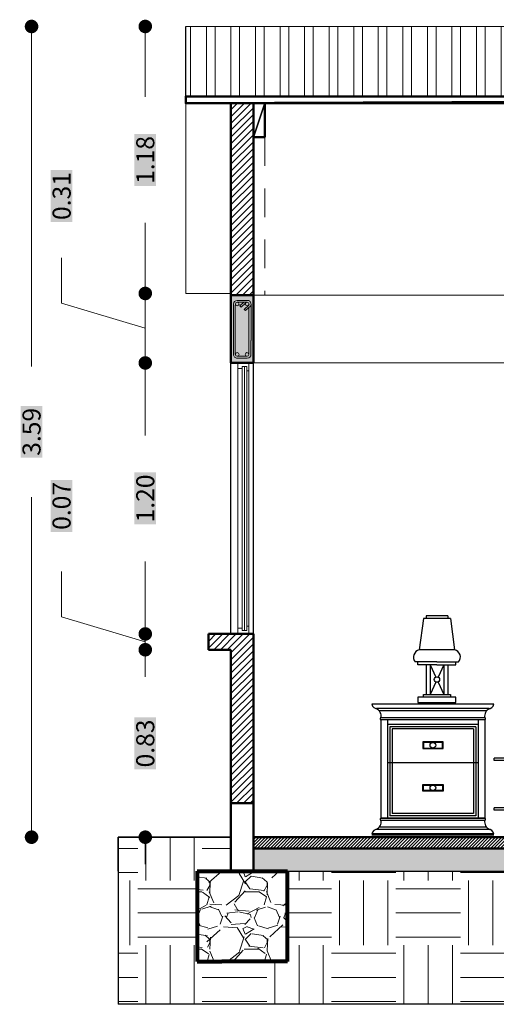
# Model space of a CAD drawing. Units: millimetres. Extents: x 0 to 5246, y 0 to 2678.
# Drawn here: x 2566 to 2568, y 1324 to 1329 of the extents above; entities that cross this region are included whole.
import ezdxf

# ---------------------------------------------------------------- set-up
doc = ezdxf.new("R2010")
doc.units = ezdxf.units.MM
doc.linetypes.add('DASHED2', pattern=[9.524999999999999, 6.35, -3.175])
doc.linetypes.add('RAYITAS', pattern=[0.375, 0.25, -0.125])
for name, color, linetype, lineweight in [('00_corte_01_pri', 7, 'Continuous', 80), ('00_corte_04_cuart', 7, 'Continuous', 30), ('00_corte_05_quin', 7, 'Continuous', 20), ('00_corte_06_textu', 7, 'Continuous', 5), ('EJE1', 250, 'Continuous', 15), ('MURETES', 252, 'Continuous', 30), ('PISOS', 110, 'Continuous', 9)]:
    doc.layers.add(name, color=color, linetype=linetype, lineweight=lineweight)
for name, color, linetype in [('2', 250, 'Continuous'), ('A VIGAS', 7, 'Continuous'), ('A_PISO_1', 7, 'Continuous'), ('Mobiliario', 7, 'Continuous'), ('muros', 7, 'Continuous')]:
    doc.layers.add(name, color=color, linetype=linetype)
doc.styles.add('BankGothic Md BT (bold)', font='bgothm.ttf')
doc.dimstyles.new('ALFRE 2', dxfattribs={"dimtxt": 0.08, "dimasz": 0.06, "dimexe": 0.18, "dimexo": 0.1, "dimgap": 0.1, "dimtad": 0, "dimzin": 0, "dimdsep": 46, "dimtxsty": 'BankGothic Md BT (bold)', "dimblk": 'DOT', "dimcen": 0.09, "dimse1": 1, "dimse2": 1, "dimclrd": 7, "dimclre": 1, "dimclrt": 256, "dimazin": 0, "dimtfac": 1, "dimtofl": 0, "dimtmove": 0, "dimatfit": 3, "dimldrblk": 'DOT', "dimfxl": 1, "dimtfill": 2, "dimtfillclr": 256, "dimtolj": 1, "dimtzin": 0, "dimlwd": 9, "dimlwe": 13, "dimarcsym": 0})
pattern_1 = [(45, (2528.99517445335, 1407.296340162949), (-0.01502601910021413, 0.01502601910021413), [])]
pattern_2 = [(228.0127874999999, (2372.796788464315, 1146.739779064265), (-2.032000000159583, -2.285999999858177), [0.03417214399999999, -3.3830483639565]), (184.9697409999998, (2372.773928464315, 1146.714379064265), (3.04799999879405, 0.2540000144697901), [0.05864047199999967, -5.805404889352357]), (132.5104470999999, (2372.715508464315, 1146.709299064265), (2.540000001072747, -2.793999999024598), [0.04134815199999985, -4.093472279409979]), (267.2736889999998, (2372.616448464315, 1146.645799064265), (0.2540000005319763, 5.079999999973313), [0.05340045199999959, -5.286643742573747]), (292.8336541799998, (2372.613908464315, 1146.592459064265), (-1.270000000106338, 3.047999999955546), [0.05236336999999958, -5.183980774534346]), (357.2736889999999, (2372.634228464315, 1146.544199064265), (-5.079999999973313, 0.2540000005319766), [0.05340045199999968, -5.286643742573759]), (37.69424046999994, (2372.687568464315, 1146.541659064265), (-3.301999999853591, -2.54000000019004), [0.07061936599999999, -6.991311531424701]), (72.2553283699999, (2372.743448464315, 1146.584839064265), (1.778000000477933, 5.587999999847885), [0.06667195199999987, -6.600525660190491]), (121.4295656199999, (2372.763768464315, 1146.648339064266), (-2.03200000028831, 3.301999999822604), [0.05358129999999988, -5.304554569871186]), (175.2363582999999, (2372.735828464315, 1146.694059064265), (2.793999999959953, -0.2540000004389276), [0.06117132799999939, -2.997393694999961]), (222.3974377999999, (2372.674868464315, 1146.699139064266), (-3.047999999902468, -2.794000000106398), [0.07910779199999969, -7.83167725121768]), (138.8140748299999, (2372.867908464315, 1146.643259064265), (-1.77799999989335, 1.524000000123919), [0.02700045399999986, -2.673056582434383]), (171.4692343999999, (2372.847588464315, 1146.661039064265), (3.302000000088966, -0.5079999994237369), [0.05136819799999997, -5.085463899703996]), (224.9999999999999, (2372.796788464315, 1146.668659064265), (-2.221633089780792e-16, -0.2540000000000239), [0.035920934, -0.3232893108428]), (203.1985905099999, (2372.779008464315, 1146.699139064266), (1.270000000034609, 0.5079999999109325), [0.0193441319999998, -1.915062236889387]), (291.8014094899999, (2372.761228464315, 1146.691519064265), (-0.2540000000531489, 0.7619999999822872), [0.027356562, -1.340475299]), (30.96375652999999, (2372.771388464315, 1146.666119064265), (0.7620000000186388, 0.5079999999721121), [0.04443196599999968, -1.43662981529099]), (161.5650511799999, (2372.809488464315, 1146.688979064265), (0.5080000000132583, -0.2539999999733758), [0.03212871399999997, -0.7710898116827994]), (16.38954033399992, (2372.613908464315, 1146.691519064265), (2.540000000000015, 0.7620000000000225), [0.04500879999999999, -4.455882667253898]), (70.34617593999987, (2372.657088464315, 1146.704219064266), (-1.016000000092934, -2.793999999967041), [0.03775989399999993, -3.738221567819995]), (293.1985905099998, (2372.809488464315, 1146.739779064265), (-0.5079999999113254, 1.270000000035528), [0.0386880099999995, -1.895718358889384]), (343.6104596699999, (2372.824728464315, 1146.704219064266), (-2.540000000053229, 0.7619999998222877), [0.04500879999999967, -4.455882667253957]), (339.4439547799999, (2372.613908464315, 1146.534039064265), (-1.269999999999986, 0.5080000000000219), [0.04340351999999965, -2.126773431310578]), (294.7751405999999, (2372.654548464315, 1146.518799064265), (-1.270000001511691, 2.793999999312726), [0.03636721199999998, -3.600359338071999]), (66.80140948999987, (2372.812028464315, 1146.485779064265), (0.5079999999202307, 1.27000000003193), [0.0386880099999998, -1.895718358889393]), (17.35402463999987, (2372.827268464315, 1146.521339064265), (-3.301999999934302, -1.016000000213244), [0.0425782739999999, -4.215237598019985]), (69.4439547799999, (2372.687568464315, 1146.485779064265), (-0.5080000000088469, -1.269999999996463), [0.02170175999999997, -2.148475191310597]), (101.3099324739998, (2372.796788464315, 1146.485779064265), (-0.2540000000000393, 1.016000000000037), [0.01295146, -1.2821994964526]), (165.9637565319999, (2372.794248464315, 1146.498479064266), (0.7619999999999513, -0.2539999999999872), [0.05236336999999994, -0.994905458906899]), (186.0090059599998, (2372.743448464315, 1146.511179064265), (2.539999999986537, 0.2540000001329334), [0.04852669999999958, -4.804136486333647]), (303.6900675299999, (2372.771388464315, 1146.643259064265), (-0.2540000000352964, 0.5079999999823702), [0.03663238799999999, -0.8791776359679998]), (353.1572265899999, (2372.791708464315, 1146.612779064265), (4.318000000026569, -0.5079999997739425), [0.06395567599999998, -6.331600906503097]), (60.94539589999993, (2372.855208464315, 1146.605159064266), (-1.016000000027969, -1.777999999984025), [0.02615082399999999, -2.588939231810998]), (90, (2372.867908464315, 1146.628019064266), (-0.2539999999999998, 0.2540000000000002), [0.01524, -0.23876]), (120.2564371599999, (2372.738368464315, 1146.518799064265), (1.015999999875716, -1.778000000070981), [0.03528669599999981, -3.493394077319988]), (48.01278749999989, (2372.720588464315, 1146.549279064266), (2.032000000167536, 2.285999999851019), [0.06834428799999998, -3.348876219956499]), (360, (2372.766308464315, 1146.600079064266), (0.2540000000000002, 0.2539999999999998), [0.06604, -0.18796]), (325.3048464999999, (2372.832348464315, 1146.600079064266), (2.540000000962153, -1.77799999862546), [0.040160956, -3.975931672414]), (254.0546040999999, (2372.865368464315, 1146.577219064266), (-0.2539999999822564, -1.016000000004475), [0.03698290799999971, -1.812165003877191]), (207.6459753599999, (2372.855208464315, 1146.541659064265), (-4.826000000177336, -2.539999999663072), [0.06021450999999948, -5.961246442293733]), (175.42607874, (2372.801868464315, 1146.513719064265), (-3.301999999999883, 0.2539999999999503), [0.06370294599999954, -6.306584645623971])]

# ---------------------------------------------------------------- blocks, each defined once
blk = doc.blocks.new('A$Cec7aa759')
at = {"layer": 'Mobiliario'}
for p, q in [((0.2282027612760231, 0.9679533150719095), (0.2100484467425652, 0.8294903714711666)), ((0.3482027612760277, 0.9679533150719095), (0.2282027612760231, 0.9679533150719095)), ((0.2402027612761408, 0.9799533150718815), (0.2402027612761408, 0.9679533150719095)), ((0.3362027612761977, 0.9799533150718815), (0.2402027612761408, 0.9799533150718815)), ((0.3362027612761977, 0.9799533150718815), (0.3362027612761977, 0.9679533150719095)), ((0.3482027612760277, 0.9679533150719095), (0.3663570758097734, 0.8294903714711666)), ((0.3663570758097734, 0.8294903714711666), (0.2100484467425652, 0.8294903714711666)), ((0.2882027612760254, 0.7759533150719449), (0.1922027612759649, 0.7759533150719449)), ((0.2042027612760826, 0.7639533150719728), (0.2042027612760826, 0.7759533150719449)), ((0.2882027612760254, 0.7639533150719728), (0.2042027612760826, 0.7639533150719728)), ((0.2402027612761408, 0.7639533150719728), (0.2402027612761408, 0.6319533150718541)), ((0.2582027612760243, 0.7639533150719728), (0.2832371259445594, 0.7088777128014527)), ((0.2582027612760243, 0.7639533150719728), (0.2582027612760243, 0.6319533150718541)), ((0.2882027612760254, 0.7759533150719449), (0.3842027612760859, 0.7759533150719449)), ((0.2882027612760254, 0.7639533150719728), (0.3722027612759646, 0.7639533150719728)), ((0.3182027612760265, 0.7639533150719728), (0.2931683966077792, 0.7088777128014527)), ((0.3182027612760265, 0.7639533150719728), (0.3182027612760265, 0.6319533150718541)), ((0.3362027612761977, 0.7639533150719728), (0.3362027612761977, 0.6319533150718541)), ((0.3722027612759646, 0.7639533150719728), (0.3722027612759646, 0.7759533150719449)), ((0.2832371259445594, 0.6870289173423743), (0.2582027612760243, 0.6319533150718541)), ((0.2931683966077792, 0.6870289173423743), (0.3182027612760265, 0.6319533150718541)), ((0.5399998567727593, 0.5891758536422032), (-1.432272433987691e-07, 0.5891758536422032)), ((0.5194226985500237, 0.5691758536422071), (0.01999985677275617, 0.5691758536422071)), ((0.5080487616202873, 0.559175853642202), (0.03254629697590516, 0.559175853642202)), ((0.4991313341911692, 0.5291758536422009), (0.03999985677275575, 0.5291758536422009)), ((0.5005952018234368, 0.51917585364221), (0.03999985677275575, 0.51917585364221)), ((0.03999985677275575, 0.51917585364221), (0.03999985677275575, 0.0841758536422077)), ((0.06999985677275689, 0.51917585364221), (0.06999985677275689, 0.0841758536422077)), ((0.4705952018234356, 0.4991758536421997), (0.06999985677275689, 0.4991758536421997)), ((0.4605952018234376, 0.4891758536422088), (0.0799998567727549, 0.4891758536422088)), ((0.0799998567727549, 0.4891758536422088), (0.0799998567727549, 0.0941758536421986)), ((0.4605952018234376, 0.4891758536422088), (0.4605952018234376, 0.0941758536421986)), ((0.4705952018234356, 0.51917585364221), (0.4705952018234356, 0.0841758536422077)), ((0.5005952018234368, 0.51917585364221), (0.5005952018234368, 0.0841758536422077)), ((0.5005952018234368, 0.51917585364221), (0.5005952018234368, 0.0841758536422077)), ((0.5005952018234368, 0.51917585364221), (0.5005952018234368, 0.0841758536422077)), ((0.4505952018234325, 0.4791758536422037), (0.08999985677275646, 0.4791758536422037)), ((0.08999985677275646, 0.4791758536422037), (0.08999985677275646, 0.1041758536422037)), ((0.4505952018234325, 0.4791758536422037), (0.4505952018234325, 0.1041758536422037)), ((0.5418588796732209, 0.339999889930013), (0.5418588796732209, 0.3499998899300181)), ((2.241858879673217, 0.3499998899300181), (0.5418588796732209, 0.3499998899300181)), ((0.4705952018234356, 0.329175853642198), (0.06999985677275689, 0.329175853642198)), ((2.241858879673217, 0.339999889930013), (0.5418588796732209, 0.339999889930013)), ((0.4605952018234376, 0.0941758536421986), (0.0799998567727549, 0.0941758536421986)), ((0.4505952018234325, 0.1041758536422037), (0.08999985677275646, 0.1041758536422037)), ((0.5418588796732209, 0.1199998899300141), (0.5418588796732209, 0.1299998899300192)), ((2.241858879673217, 0.1299998899300192), (0.5418588796732209, 0.1299998899300192)), ((0.8618588796732212, 0.1199998899300141), (0.5418588796732209, 0.1199998899300141)), ((0.5080487616202873, 0.04417585364220145), (0.03254629697590516, 0.04417585364220145)), ((0.03999985677275575, 0.0841758536422077), (0.5005952018234368, 0.0841758536422077)), ((0.5005952018234368, 0.0841758536422077), (0.03999985677275575, 0.0841758536422077)), ((0.4991313341911692, 0.07417585364220258), (0.03999985677275575, 0.07417585364220258)), ((0.4705952018234356, 0.0841758536422077), (0.06999985677275689, 0.0841758536422077)), ((0.4705952018234356, 0.0841758536422077), (0.06999985677275689, 0.0841758536422077)), ((0.5399998567727593, 0.01417585364220031), (-1.432272433987691e-07, 0.01417585364220031)), ((0.5399998567727593, 0.009175853642204856), (-1.432272433987691e-07, 0.009175853642204856)), ((0.5194226985500237, 0.03417585364221054), (0.01999985677275617, 0.03417585364221054))]:
    blk.add_line(p, q, dxfattribs=at)
for points in [[(0.3722027612759646, 0.6199533150718821), (0.2042027612760826, 0.6199533150718821), (0.2042027612760826, 0.595953315071938), (0.3722027612759646, 0.595953315071938)], [(0.3482027612760277, 0.6199533150718821), (0.2282027612760231, 0.6199533150718821), (0.2282027612760231, 0.6319533150718541), (0.3482027612760277, 0.6319533150718541)], [(0.3159679910537463, 0.4221073273595266), (0.22596799105375, 0.4221073273595266), (0.22596799105375, 0.3921073273595255), (0.3159679910537463, 0.3921073273595255)], [(0.3134679910537486, 0.4196073273595289), (0.2284679910537477, 0.4196073273595289), (0.2284679910537477, 0.3946073273595374), (0.3134679910537486, 0.3946073273595374)], [(0.3159679910537463, 0.2035559121127619), (0.22596799105375, 0.2035559121127619), (0.22596799105375, 0.2335559121127631), (0.3159679910537463, 0.2335559121127631)], [(0.3134679910537486, 0.2060559121127596), (0.2284679910537477, 0.2060559121127596), (0.2284679910537477, 0.2310559121127653), (0.3134679910537486, 0.2310559121127653)]]:
    blk.add_lwpolyline(points, close=True, dxfattribs=at)
for centre, radius in [((0.2882027612760254, 0.6979533150719135), 0.01199999999999999), ((0.2702975292980945, 0.407107327359526), 0.0125), ((0.2702975292980945, 0.2185559121127625), 0.0125)]:
    blk.add_circle(centre, radius, dxfattribs=at)
for centre, radius, start, end in [((0.2171022933610764, 0.7973962801541887), 0.03286011943947453, 102.3957477282039, 220.7343546254928), ((0.3593032291909708, 0.7973962801541887), 0.03286011943947482, 319.2656453745072, 77.60425227179616), ((0.02360160789217858, 0.592260690519737), 0.02321230145325801, 187.6370103267323, 276.0072017381669), ((0.005543949700058448, 0.5361711020278506), 0.03547316387417858, 348.6268278675774, 65.95106635563243), ((0.535051108896134, 0.5361711020278506), 0.03547316387417507, 114.0489336443674, 191.3731721324226), ((0.5169934507043052, 0.592260690519737), 0.02321230145325437, 263.9927982618331, 352.3629896732677), ((0.04232110599752659, 0.5239512387769167), 0.005294497491321705, 80.68058360062129, 244.4159105963899), ((0.4982739525986659, 0.5239512387769167), 0.005294497491311893, 295.5840894036102, 99.31941639937871), ((0.005543949700058448, 0.06718060525670921), 0.03547316387417692, 294.0489336443676, 11.3731721324226), ((0.04232110599752659, 0.07940046850750093), 0.005294497491322059, 115.58408940361, 279.3194163993785), ((0.4982739525986659, 0.07940046850750093), 0.00529449749131273, 260.6805836006213, 64.4159105963898), ((0.535051108896134, 0.06718060525670921), 0.03547316387417412, 168.6268278675775, 245.9510663556327), ((0.02360160789217858, 0.01109101676466651), 0.02321230145325437, 83.99279826183307, 172.3629896732677), ((0.5169934507043052, 0.01109101676466651), 0.02321230145325471, 7.637010326732312, 96.00720173816693)]:
    blk.add_arc(centre, radius, start, end, dxfattribs=at)
blk = doc.blocks.new('A$C901b464f')
at = {"lineweight": 20, "ltscale": 0.4}
h = blk.add_hatch(color=253, dxfattribs=at)
h.dxf.hatch_style = 1
h.paths.add_polyline_path([(0.100129480715168, 0.2999998524630598), (-4.389676178107038e-09, 0.2999998524630598), (-4.389676178107038e-09, -1.475371220749366e-07), (0.100129480715168, -1.475371220749366e-07)])
blk.add_line((0.100129480715168, 0.2999998524630598), (0.1001295076598581, -1.475371220749366e-07))
at = {"lineweight": 20}
blk.add_line((0.08898324826213866, 0.1577802415033318), (0.08898324826304815, 0.2606130627502523), dxfattribs=at)
at = {"layer": '2', "lineweight": 0}
for p, q in [((0.02762014878908303, 0.2770036806016094), (0.07247880667591744, 0.2771175043364735)), ((0.02764601781973397, 0.2692429713917761), (0.07253054473721932, 0.2692429713917761)), ((0.02764601781973397, 0.2692429713917761), (0.07253054473721932, 0.2692429713917761)), ((0.05768172111538661, 0.2688083716759309), (0.03946992350256551, 0.2524177538245738)), ((0.05768172111538661, 0.2688083716759309), (0.03946992350256551, 0.2524177538245738)), ((0.06508026389610677, 0.2647107172126368), (0.04516111025668579, 0.2469542145410912)), ((0.06508026389610677, 0.2647107172126368), (0.04516111025668579, 0.2469542145410912)), ((0.01122953093772594, 0.09939648058227135), (0.01122953093772594, 0.2606130627502523)), ((0.01933284558936066, 0.2548477421262021), (0.01966861215942117, 0.2605626645538166)), ((0.01933284558936066, 0.2548477421262021), (0.01933284558845116, 0.09939648058227135)), ((0.03946992350256551, 0.2524177538245738), (0.04516111025668579, 0.2469542145410912)), ((0.03946992350256551, 0.2524177538245738), (0.04516111025668579, 0.2469542145410912)), ((0.07987734945572811, 0.2565154082869583), (0.05881995846675636, 0.2373930207943147)), ((0.07987734945572811, 0.2565154082869583), (0.05881995846675636, 0.2373930207943147)), ((0.05881995846675636, 0.2373930207943147), (0.06451114521996715, 0.2319294815108321)), ((0.05881995846675636, 0.2373930207943147), (0.06451114521996715, 0.2319294815108321)), ((0.07987734945572811, 0.2455883297199932), (0.06451114521996715, 0.2319294815108321)), ((0.07974800430338291, 0.2454733562510398), (0.07974800430247342, 0.09939648058227135)), ((0.01933284558845116, 0.1587115266085846), (0.01933284558845116, 0.09939648058227135)), ((0.08898324826213866, 0.1577802415033318), (0.0889530969320731, 0.09939648058227135)), ((0.01122953093772594, 0.03737677706359932), (0.01122953093772594, 0.09939648058227135)), ((0.01933284558845116, 0.09939648058227135), (0.01933284558845116, 0.03725260571647482)), ((0.01933284558845116, 0.09939648058227135), (0.01933284558845116, 0.03725260571647482)), ((0.07974800430247342, 0.09939648058227135), (0.07974800430247342, 0.03725260571647482)), ((0.08890145358100199, 0.09939648058227135), (0.08886942452727453, 0.03737677706359932)), ((0.07247880667682693, 0.02098615921224223), (0.02762014878999253, 0.02087233547646861)), ((0.07253054473812881, 0.02955398217929428), (0.02764601782064346, 0.02955398217929428)), ((0.07253054473812881, 0.02955398217929428), (0.02764601782064346, 0.02955398217929428))]:
    blk.add_line(p, q, dxfattribs=at)
for centre in [(0.02779182508356826, 0.261019441704974), (0.07203432969390633, 0.261019441704974), (0.02779182508447775, 0.03760254314894951), (0.02779182508447775, 0.03760254314894951), (0.07119621601896142, 0.037602543149859), (0.07119621601896142, 0.037602543149859)]:
    blk.add_circle(centre, 0.008136045328054741, dxfattribs=at)
for centre, radius, start, end in [((0.02762014878908303, 0.2606130627502523), 0.01639061785132908, 90, 180), ((0.07249034017831946, 0.2606245962526543), 0.01649291211693436, 359.9599330278086, 90.04006697250406), ((0.07341205470447676, 0.2592096611053591), 0.00699408768068794, 337.1861441010943, 18.83658018594538), ((0.07341205470447676, 0.2592096611053591), 0.00699408768068794, 337.1861441010943, 18.83658018594538), ((0.07077145064931756, 0.2615236526309843), 0.01835352580154622, 299.7448812969552, 352.8749836510952), ((0.02760869450003156, 0.03725197052901308), 0.0163796390568582, 179.5634240255681, 270.0400669722435), ((0.07246732060912109, 0.03738826313039567), 0.01640210794025168, 270.0401230883853, 359.9598769115626)]:
    blk.add_arc(centre, radius, start, end, dxfattribs=at)
at = {"layer": 'A VIGAS', "color": 134, "linetype": 'Continuous', "lineweight": 35}
blk.add_line((0.0001295265851695149, 0.2999998524630598), (0.0001295524630222644, -1.475371220749366e-07), dxfattribs=at)
at = {"layer": 'EJE1', "color": 18, "lineweight": 50, "true_color": 0x000000}
blk.add_line((0.0001295524630222644, -1.475371220749366e-07), (0.100129480715168, -1.475371220749366e-07), dxfattribs=at)
blk = doc.blocks.new('_Dot')
at = {"color": 0, "linetype": 'ByBlock', "lineweight": -2}
blk.add_line((-0.5, 0), (-1, 0), dxfattribs=at)
at = {"color": 0, "linetype": 'ByBlock', "const_width": 0.5}
blk.add_lwpolyline([(-0.25, 0, 1), (0.25, 0, 1)], format="xyb", close=True, dxfattribs=at)
blk = doc.blocks.new('*D574')
at = {"layer": 'Defpoints', "color": 0, "lineweight": 20, "transparency": 16777216}
for p in [(2566.63999593543, 1325.72731051403), (2566.731665927866, 1325.72731051403), (2566.745613142258, 1324.89731051403)]:
    blk.add_point(p, dxfattribs=at)
at = {"layer": 'muros', "color": 7, "lineweight": 9, "transparency": 16777216}
for p, q in [((2566.63999593543, 1325.78731051403), (2566.63999593543, 1325.84731051403)), ((2566.63999593543, 1324.83731051403), (2566.63999593543, 1324.77731051403))]:
    blk.add_line(p, q, dxfattribs=at)
at = {"layer": 'muros', "color": 7, "lineweight": 9, "transparency": 16777216, "xscale": 0.06, "yscale": 0.06, "zscale": 0.06}
for p, rotation in [((2566.63999593543, 1325.72731051403), 270), ((2566.63999593543, 1324.89731051403), 90)]:
    blk.add_blockref('_Dot', p, dxfattribs=dict(at, rotation=rotation))
at = {"layer": 'muros', "color": 18, "lineweight": 50, "true_color": 0x030303, "transparency": 16777216, "insert": (2566.63999593543, 1325.312310514029), "char_height": 0.08, "attachment_point": 5, "rotation": 90, "style": 'BankGothic Md BT (bold)', "bg_fill": 1, "box_fill_scale": 1.1, "bg_fill_color": 256, "bg_fill_true_color": 15790320, "bg_fill_transparency": 0}
blk.add_mtext('\\A1;0.83', dxfattribs=at)
blk = doc.blocks.new('*D575')
at = {"layer": 'Defpoints', "color": 0, "lineweight": 20, "transparency": 16777216}
for p in [(2566.63999593543, 1325.79731051403), (2566.731665927866, 1325.79731051403), (2566.731665927866, 1325.72731051403)]:
    blk.add_point(p, dxfattribs=at)
at = {"layer": 'muros', "color": 7, "lineweight": 9, "transparency": 16777216}
for p, q in [((2566.269314762299, 1325.873514865969), (2566.269314762299, 1326.073514865969)), ((2566.63999593543, 1325.85731051403), (2566.63999593543, 1325.91731051403)), ((2566.63999593543, 1325.76231051403), (2566.269314762299, 1325.873514865969)), ((2566.63999593543, 1325.72731051403), (2566.63999593543, 1325.79731051403)), ((2566.63999593543, 1325.66731051403), (2566.63999593543, 1325.60731051403))]:
    blk.add_line(p, q, dxfattribs=at)
at = {"layer": 'muros', "color": 7, "lineweight": 9, "transparency": 16777216, "xscale": 0.06, "yscale": 0.06, "zscale": 0.06}
for p, rotation in [((2566.63999593543, 1325.79731051403), 270), ((2566.63999593543, 1325.72731051403), 90)]:
    blk.add_blockref('_Dot', p, dxfattribs=dict(at, rotation=rotation))
at = {"layer": 'muros', "color": 18, "lineweight": 50, "true_color": 0x030303, "transparency": 16777216, "insert": (2566.269314762299, 1326.364319028693), "char_height": 0.08, "attachment_point": 5, "rotation": 90, "style": 'BankGothic Md BT (bold)', "bg_fill": 1, "box_fill_scale": 1.1, "bg_fill_color": 256, "bg_fill_true_color": 15790320, "bg_fill_transparency": 0}
blk.add_mtext('\\A1;0.07', dxfattribs=at)
blk = doc.blocks.new('*D576')
at = {"layer": 'Defpoints', "color": 0, "lineweight": 20, "transparency": 16777216}
for p in [(2566.63999593543, 1326.997310661567), (2566.831536420206, 1326.997310661567), (2566.731665927866, 1325.79731051403)]:
    blk.add_point(p, dxfattribs=at)
at = {"layer": 'muros', "color": 7, "lineweight": 9, "transparency": 16777216}
for p, q in [((2566.63999593543, 1326.937310661567), (2566.63999593543, 1326.676496964336)), ((2566.63999593543, 1325.85731051403), (2566.63999593543, 1326.118124211261))]:
    blk.add_line(p, q, dxfattribs=at)
at = {"layer": 'muros', "color": 7, "lineweight": 9, "transparency": 16777216, "xscale": 0.06, "yscale": 0.06, "zscale": 0.06}
for p, rotation in [((2566.63999593543, 1326.997310661567), 90), ((2566.63999593543, 1325.79731051403), 270)]:
    blk.add_blockref('_Dot', p, dxfattribs=dict(at, rotation=rotation))
at = {"layer": 'muros', "color": 18, "lineweight": 50, "true_color": 0x030303, "transparency": 16777216, "insert": (2566.63999593543, 1326.397310587797), "char_height": 0.08, "attachment_point": 5, "rotation": 90, "style": 'BankGothic Md BT (bold)', "bg_fill": 1, "box_fill_scale": 1.1, "bg_fill_color": 256, "bg_fill_true_color": 15790320, "bg_fill_transparency": 0}
blk.add_mtext('\\A1;1.20', dxfattribs=at)
blk = doc.blocks.new('*D577')
at = {"layer": 'Defpoints', "color": 0, "lineweight": 20, "transparency": 16777216}
for p in [(2566.63999593543, 1327.305011369817), (2566.731665927866, 1327.305011369817), (2566.831536420206, 1326.997310661567)]:
    blk.add_point(p, dxfattribs=at)
at = {"layer": 'muros', "color": 7, "lineweight": 9, "transparency": 16777216}
for p, q in [((2566.269693191816, 1327.262251838776), (2566.269693191816, 1327.462251838776)), ((2566.63999593543, 1327.365011369817), (2566.63999593543, 1327.425011369817)), ((2566.63999593543, 1326.997310661567), (2566.63999593543, 1327.305011369817)), ((2566.63999593543, 1327.151161015692), (2566.269693191816, 1327.262251838776)), ((2566.63999593543, 1326.937310661567), (2566.63999593543, 1326.877310661567))]:
    blk.add_line(p, q, dxfattribs=at)
at = {"layer": 'muros', "color": 7, "lineweight": 9, "transparency": 16777216, "xscale": 0.06, "yscale": 0.06, "zscale": 0.06}
for p, rotation in [((2566.63999593543, 1327.305011369817), 270), ((2566.63999593543, 1326.997310661567), 90)]:
    blk.add_blockref('_Dot', p, dxfattribs=dict(at, rotation=rotation))
at = {"layer": 'muros', "color": 18, "lineweight": 50, "true_color": 0x030303, "transparency": 16777216, "insert": (2566.269693191816, 1327.736291573874), "char_height": 0.08, "attachment_point": 5, "rotation": 90, "style": 'BankGothic Md BT (bold)', "bg_fill": 1, "box_fill_scale": 1.1, "bg_fill_color": 256, "bg_fill_true_color": 15790320, "bg_fill_transparency": 0}
blk.add_mtext('\\A1;0.31', dxfattribs=at)
blk = doc.blocks.new('*D578')
at = {"layer": 'Defpoints', "color": 0, "lineweight": 20, "transparency": 16777216}
for p in [(2566.63999593543, 1328.48731051403), (2566.819350666223, 1328.48731051403), (2566.731665927866, 1327.305011369817)]:
    blk.add_point(p, dxfattribs=at)
at = {"layer": 'muros', "color": 7, "lineweight": 9, "transparency": 16777216}
for p, q in [((2566.63999593543, 1328.42731051403), (2566.63999593543, 1328.175158103702)), ((2566.63999593543, 1327.365011369817), (2566.63999593543, 1327.617163780145))]:
    blk.add_line(p, q, dxfattribs=at)
at = {"layer": 'muros', "color": 7, "lineweight": 9, "transparency": 16777216, "xscale": 0.06, "yscale": 0.06, "zscale": 0.06}
for p, rotation in [((2566.63999593543, 1328.48731051403), 90), ((2566.63999593543, 1327.305011369817), 270)]:
    blk.add_blockref('_Dot', p, dxfattribs=dict(at, rotation=rotation))
at = {"layer": 'muros', "color": 18, "lineweight": 50, "true_color": 0x030303, "transparency": 16777216, "insert": (2566.63999593543, 1327.896160941922), "char_height": 0.08, "attachment_point": 5, "rotation": 90, "style": 'BankGothic Md BT (bold)', "bg_fill": 1, "box_fill_scale": 1.1, "bg_fill_color": 256, "bg_fill_true_color": 15790320, "bg_fill_transparency": 0}
blk.add_mtext('\\A1;1.18', dxfattribs=at)
blk = doc.blocks.new('*D579')
at = {"layer": 'Defpoints', "color": 0, "lineweight": 20, "transparency": 16777216}
for p in [(2566.13641839756, 1328.48731051403), (2566.819350666223, 1328.48731051403), (2566.769350666223, 1324.89731051403)]:
    blk.add_point(p, dxfattribs=at)
at = {"layer": 'muros', "color": 7, "lineweight": 9, "transparency": 16777216}
for p, q in [((2566.13641839756, 1328.42731051403), (2566.13641839756, 1326.981260372119)), ((2566.13641839756, 1324.95731051403), (2566.13641839756, 1326.403360655941))]:
    blk.add_line(p, q, dxfattribs=at)
at = {"layer": 'muros', "color": 7, "lineweight": 9, "transparency": 16777216, "xscale": 0.06, "yscale": 0.06, "zscale": 0.06}
for p, rotation in [((2566.13641839756, 1328.48731051403), 90), ((2566.13641839756, 1324.89731051403), 270)]:
    blk.add_blockref('_Dot', p, dxfattribs=dict(at, rotation=rotation))
at = {"layer": 'muros', "color": 18, "lineweight": 50, "true_color": 0x030303, "transparency": 16777216, "insert": (2566.13641839756, 1326.692310514029), "char_height": 0.08, "attachment_point": 5, "rotation": 90, "style": 'BankGothic Md BT (bold)', "bg_fill": 1, "box_fill_scale": 1.1, "bg_fill_color": 256, "bg_fill_true_color": 15790320, "bg_fill_transparency": 0}
blk.add_mtext('\\A1;3.59', dxfattribs=at)

msp = doc.modelspace()

# ---------------------------------------------------------------- hatches: boundary and pattern name
at = {"layer": '00_corte_06_textu', "linetype": 'Continuous', "lineweight": 9}
h = msp.add_hatch(dxfattribs=at)
h.set_pattern_fill('GRAVEL', color=256, scale=0.01, angle=720)
h.set_pattern_definition(pattern_2)
edge = h.paths.add_edge_path(flags=16)
edge.add_arc((2567.080112454999, 1324.441326075072), 0.005681818181722113, 720, 1080)
h.paths.add_polyline_path([(2567.26907759277, 1324.34731051403), (2567.26907759277, 1324.747310514029), (2566.869077592769, 1324.747310514029), (2566.869077592769, 1324.34731051403), (2566.979077623598, 1324.34731051403)])
h = msp.add_hatch(dxfattribs=at)
h.set_pattern_fill('GRAVEL', color=256, scale=0.01, angle=720)
h.set_pattern_definition(pattern_2)
edge = h.paths.add_edge_path(flags=16)
edge.add_arc((2567.080112454999, 1324.441326075072), 0.005681818181722113, 720, 1080)
at = {"layer": 'A_PISO_1', "true_color": 0x000000}
h = msp.add_hatch(dxfattribs=at)
h.set_pattern_fill('_USER', color=18, scale=0.009999999999999998, angle=45, pattern_type=0)
h.set_pattern_definition([(45, (2528.99517445335, 1407.296340162949), (-0.007071067811865474, 0.007071067811865474), [])])
h.paths.add_polyline_path([(2570.969350666222, 1324.897310514029), (2567.119350666222, 1324.897310514029), (2567.119350666222, 1324.847310514029), (2570.969350666222, 1324.847310514029)])
h = msp.add_hatch(dxfattribs=at)
h.set_pattern_fill('GRAVEL', color=18, scale=0.26)
h.set_pattern_definition([(228.012787504, (2529.182374453349, 1407.556340162949), (-2.080000000000016, -2.340000000000001), [0.03497936, -3.462962892239162]), (184.969740728, (2529.158974453349, 1407.530340162949), (3.119999999999993, 0.2600000000000091), [0.06002568, -5.942540437919799]), (132.510447078, (2529.099174453349, 1407.525140162949), (2.600000000000031, -2.859999999999965), [0.04232488, -4.190168474985922]), (267.273689006, (2528.997774453349, 1407.460140162949), (0.2600000000000063, 5.200000000000005), [0.05466187999999996, -5.411525090823535]), (292.833654178, (2528.99517445335, 1407.405540162949), (-1.299999999999997, 3.120000000000008), [0.05360029999999996, -5.306437013302953]), (357.273689006, (2529.015974453349, 1407.356140162949), (-5.200000000000005, 0.2600000000000067), [0.05466187999999996, -5.411525090823535]), (37.6942404667, (2529.07057445335, 1407.353540162949), (-3.379999999999999, -2.599999999999993), [0.07228754, -7.156460622718161]), (72.2553283749, (2529.12777445335, 1407.397740162949), (1.820000000000007, 5.720000000000002), [0.06824687999999991, -6.756443589171478]), (121.429565615, (2529.14857445335, 1407.462740162949), (-2.080000000000005, 3.379999999999997), [0.054847, -5.429859008529539]), (175.236358309, (2529.11997445335, 1407.509540162949), (2.859999999999996, -0.2600000000000099), [0.06261632, -3.068198270485998]), (222.397437798, (2529.057574453349, 1407.514740162949), (-3.11999999999999, -2.859999999999993), [0.08097648, -8.016677501246674]), (138.814074834, (2529.25517445335, 1407.457540162949), (-1.820000000000008, 1.56), [0.02763825999999998, -2.736199651311019]), (171.46923439, (2529.23437445335, 1407.475740162949), (3.379999999999999, -0.5199999999999988), [0.05258162, -5.20559296820082]), (225, (2529.182374453349, 1407.483540162949), (-2.886579864025407e-17, -0.2599999999999826), [0.03676946, -0.330926066217006]), (203.198590514, (2529.164174453349, 1407.514740162949), (1.299999999999997, 0.5199999999999936), [0.01980108, -1.960299927524614]), (291.801409486, (2529.145974453349, 1407.506940162949), (-0.2599999999999179, 0.7800000000000267), [0.02800278, -1.37214006985497]), (30.96375653209999, (2529.15637445335, 1407.480940162949), (0.7800000000000139, 0.5199999999999947), [0.04548154, -1.470565952659778]), (161.565051177, (2529.19537445335, 1407.504340162949), (0.520000000000003, -0.259999999999994), [0.03288765999999996, -0.7893045316437833]), (16.389540334, (2528.99517445335, 1407.506940162949), (2.599999999999991, 0.7800000000000115), [0.046072, -4.561139738134044]), (70.3461759419, (2529.039374453349, 1407.519940162949), (-1.040000000000317, -2.860000000000883), [0.03865186, -3.82652601430294]), (293.198590514, (2529.19537445335, 1407.556340162949), (-0.5199999999999924, 1.299999999999998), [0.0396019, -1.940499107524614]), (343.610459666, (2529.21097445335, 1407.519940162949), (-2.599999999999991, 0.7800000000000114), [0.04607199999999996, -4.561139738133934]), (339.44395478, (2528.99517445335, 1407.345740162949), (-1.30000000000001, 0.5200000000000063), [0.04442879999999996, -2.177012173782547]), (294.775140569, (2529.03677445335, 1407.330140162949), (-1.300000000000001, 2.860000000000001), [0.03722628, -3.68540719645176]), (66.8014094864, (2529.19797445335, 1407.296340162949), (0.5199999999999951, 1.299999999999992), [0.0396019, -1.940499107524614]), (17.3540246363, (2529.21357445335, 1407.332740162949), (-3.379999999999994, -1.03999999999999), [0.04358406, -4.3148101397024]), (69.44395478040002, (2529.07057445335, 1407.296340162949), (-0.5200000000000019, -1.299999999999988), [0.02221439999999998, -2.199226573782548]), (101.309932474, (2529.182374453349, 1407.296340162949), (-0.2599999999999906, 1.040000000000003), [0.0132574, -1.312487673534128]), (165.963756532, (2529.17977445335, 1407.309340162949), (0.7799999999999893, -0.2600000000000003), [0.0536003, -1.018407162660602]), (186.009005957, (2529.12777445335, 1407.322340162949), (2.600000000000012, 0.2599999999999956), [0.049673, -4.917620025381129]), (303.690067526, (2529.15637445335, 1407.457540162949), (-0.2599999999999967, 0.5199999999999964), [0.03749771999999996, -0.8999456116206394]), (353.157226587, (2529.177174453349, 1407.426340162949), (4.420000000000003, -0.5200000000000138), [0.06546644, -6.481166282247359]), (60.9453959009, (2529.242174453349, 1407.418540162949), (-1.039999999999994, -1.819999999999994), [0.02676856, -2.65009527665662]), (90, (2529.25517445335, 1407.441940162949), (-0.26, 0.26), [0.0156, -0.2444]), (120.256437164, (2529.122574453349, 1407.330140162949), (1.040000000000002, -1.820000000000002), [0.03612024, -3.575915197256948]), (48.01278750420001, (2529.104374453349, 1407.361340162949), (2.08, 2.339999999999994), [0.06995872, -3.427983532239161]), (0, (2529.15117445335, 1407.413340162949), (0.26, 0.26), [0.06760000000000001, -0.1924]), (325.3048464690001, (2529.218774453349, 1407.413340162949), (2.600000000000036, -1.819999999999955), [0.04110963999999996, -4.069851318218915]), (254.054604099, (2529.25257445335, 1407.389940162949), (-0.2600000000000098, -1.040000000000001), [0.03785652, -1.85497205121293]), (207.645975364, (2529.242174453349, 1407.353540162949), (-4.939999999999987, -2.600000000000013), [0.0616369, -6.102063287387443]), (175.42607874, (2529.187574453349, 1407.324940162949), (-3.379999999999988, 0.2600000000000003), [0.06520774, -6.455559086071914])])
h.paths.add_polyline_path([(2570.969350666222, 1324.847310514029), (2567.119350666222, 1324.847310514029), (2567.119350666222, 1324.747310514029), (2567.26907759277, 1324.747310514029), (2570.81907759277, 1324.747310514029), (2570.969350666222, 1324.747310514029)])
at = {"layer": 'muros', "lineweight": 25, "true_color": 0x000000}
h = msp.add_hatch(dxfattribs=at)
h.set_pattern_fill('ANSI31', color=18, scale=0.17)
h.set_pattern_definition(pattern_1)
h.paths.add_polyline_path([(2567.119350666222, 1328.147310514029), (2567.019350666222, 1328.147310514029), (2567.019350666222, 1327.297310526029), (2567.119350666222, 1327.297310526029)])
h = msp.add_hatch(dxfattribs=at)
h.set_pattern_fill('ANSI31', color=18, scale=0.17)
h.set_pattern_definition(pattern_1)
h.paths.add_polyline_path([(2567.119350666222, 1325.797310514029), (2566.919350666222, 1325.797310514029), (2566.919350666222, 1325.727310514029), (2567.019350666222, 1325.727310514029), (2567.019350666222, 1325.047310514029), (2567.119350666222, 1325.047310514029)])
at = {"layer": 'muros', "linetype": 'RAYITAS', "lineweight": 20, "ltscale": 0.05, "true_color": 0x000000, "transparency": 33554605}
h = msp.add_hatch(dxfattribs=at)
h.set_pattern_fill('EARTH', color=18, scale=0.045)
h.set_pattern_definition([(0, (0, -0.2822560230538329), (0.2857499999999999, 0.2857499999999999), [0.2857499999999999, -0.2857499999999999]), (0, (0, -0.1750997730538329), (0.2857499999999999, 0.2857499999999999), [0.2857499999999999, -0.2857499999999999]), (0, (0, -0.06794352305383292), (0.2857499999999999, 0.2857499999999999), [0.2857499999999999, -0.2857499999999999]), (90, (0.03571874999999999, -0.03222477305383292), (-0.2857499999999999, 0.2857499999999999), [0.2857499999999999, -0.2857499999999999]), (90, (0.142875, -0.03222477305383292), (-0.2857499999999999, 0.2857499999999999), [0.2857499999999999, -0.2857499999999999]), (90, (0.25003125, -0.03222477305383292), (-0.2857499999999999, 0.2857499999999999), [0.2857499999999999, -0.2857499999999999])])
h.paths.add_polyline_path([(2567.019350666222, 1324.897310514029), (2566.519350666222, 1324.897310514029), (2566.519350666222, 1324.157297167894), (2575.169350666222, 1324.157297167894), (2575.169350666222, 1324.897310514029), (2574.369350666222, 1324.897310514029), (2574.369350666222, 1324.747310514029), (2574.51907759277, 1324.747310514029), (2574.51907759277, 1324.34731051403), (2574.119077592769, 1324.34731051403), (2574.119077592769, 1324.747310514029), (2571.21907759277, 1324.747310514029), (2571.21907759277, 1324.34731051403), (2570.81907759277, 1324.34731051403), (2570.81907759277, 1324.747310514029), (2567.26907759277, 1324.747310514029), (2567.26907759277, 1324.34731051403), (2566.869077592769, 1324.34731051403), (2566.869077592769, 1324.747310514029), (2567.019350666222, 1324.747310514029)])
at = {"layer": 'PISOS', "true_color": 0x000000}
h = msp.add_hatch(dxfattribs=at)
h.set_pattern_fill('STEEL', color=18, scale=0.87, angle=45)
h.set_pattern_definition([(90, (2528.99517445335, 1407.296340162949), (-0.10875, 0), []), (90, (2528.956725522123, 1407.334789094176), (-0.10875, 0), [])])
h.paths.add_polyline_path([(2574.669350666222, 1328.487310514029), (2566.819350666222, 1328.487310514029), (2566.819350666222, 1328.177310514029), (2574.669350666222, 1328.177310514029)])

# ---------------------------------------------------------------- linework, layer by layer
at = {"lineweight": 20}
for p, q in [((2567.089145748452, 1326.962310514028), (2567.089145748555, 1325.83231051403)), ((2567.099145748471, 1326.962310514027), (2567.099145748471, 1325.832310514031))]:
    msp.add_line(p, q, dxfattribs=at)
at = {"layer": '00_corte_01_pri', "lineweight": 80}
for p, q in [((2566.869077592769, 1324.747310514029), (2566.869077592769, 1324.34731051403)), ((2566.869077592769, 1324.747310514029), (2567.26907759277, 1324.747310514029)), ((2567.26907759277, 1324.34731051403), (2567.26907759277, 1324.747310514029)), ((2566.869077592769, 1324.34731051403), (2566.979077623598, 1324.34731051403)), ((2567.26907759277, 1324.34731051403), (2566.979077623599, 1324.34731051403))]:
    msp.add_line(p, q, dxfattribs=at)
at = {"layer": '00_corte_04_cuart', "lineweight": 20}
for p, q in [((2567.049145748427, 1326.972310514029), (2567.049145748425, 1326.997310514029)), ((2567.069145748407, 1326.972310514029), (2567.049145748427, 1326.972310514029)), ((2567.069145748425, 1326.982310514028), (2567.069145748407, 1326.972310514029)), ((2567.089145748424, 1326.982310514028), (2567.069145748425, 1326.982310514028)), ((2567.069145748425, 1326.972310514029), (2567.069145748426, 1325.82231051403)), ((2567.079145748433, 1326.982310514028), (2567.079145748425, 1325.81231051403)), ((2567.089145748424, 1326.962310514028), (2567.089145748424, 1326.982310514028)), ((2567.099145748425, 1326.997310514029), (2567.099145748452, 1326.962310514027)), ((2567.099145748452, 1326.962310514027), (2567.089145748424, 1326.962310514028)), ((2567.069145748407, 1325.82231051403), (2567.049145748427, 1325.822310514029)), ((2567.049145748427, 1325.822310514029), (2567.049145748425, 1325.797310514029)), ((2567.069145748425, 1325.81231051403), (2567.069145748407, 1325.82231051403)), ((2567.089145748424, 1325.81231051403), (2567.069145748425, 1325.81231051403)), ((2567.099145748452, 1325.832310514031), (2567.089145748424, 1325.83231051403)), ((2567.089145748424, 1325.83231051403), (2567.089145748424, 1325.81231051403)), ((2567.099145748425, 1325.797310514029), (2567.099145748452, 1325.832310514031))]:
    msp.add_line(p, q, dxfattribs=at)
at = {"layer": '00_corte_05_quin', "lineweight": 9}
msp.add_line((2567.049145748445, 1326.972310514029), (2567.049145748446, 1325.822310514029), dxfattribs=at)
at = {"layer": 'A_PISO_1'}
for p, q in [((2566.819350666222, 1328.177310514029), (2566.819350666222, 1328.487310514029)), ((2567.26907759277, 1324.747310514029), (2570.81907759277, 1324.747310514029))]:
    msp.add_line(p, q, dxfattribs=at)
at = {"layer": 'MURETES', "color": 18, "lineweight": 20, "true_color": 0x000000}
for p, q in [((2566.819350666222, 1328.487310514029), (2574.669350666222, 1328.487310514029)), ((2566.819350666222, 1328.147310514029), (2566.819350666222, 1327.305011369816)), ((2567.019350666222, 1327.305011369816), (2566.819350666222, 1327.305011369816)), ((2567.119350666222, 1327.297310514029), (2570.969350666222, 1327.297310514029)), ((2570.969350666222, 1326.997310514029), (2567.119350666222, 1326.997310514029))]:
    msp.add_line(p, q, dxfattribs=at)
at = {"layer": 'MURETES', "color": 18, "linetype": 'DASHED2', "lineweight": 20, "ltscale": 0.02, "true_color": 0x000000}
msp.add_line((2567.169350666222, 1327.997310514029), (2567.169350666222, 1327.297310514029), dxfattribs=at)
at = {"layer": 'MURETES'}
for p, q in [((2567.019350666222, 1325.797310514029), (2567.019350666222, 1326.997310514029)), ((2567.119350666222, 1325.797310514029), (2567.119350666222, 1326.997310514029))]:
    msp.add_line(p, q, dxfattribs=at)
at = {"layer": 'muros', "lineweight": 50}
for p, q in [((2566.819350666222, 1328.177310514029), (2566.819350666222, 1328.147310514029)), ((2574.669350666222, 1328.177310514029), (2566.819350666222, 1328.177310514029)), ((2566.819350666222, 1328.147310514029), (2567.019350666222, 1328.147310514029)), ((2567.019350666222, 1328.147310514029), (2567.019350666222, 1326.997310514029)), ((2567.019350666222, 1328.147310514029), (2567.119350666222, 1328.147310514029)), ((2567.119350666222, 1328.147310514029), (2567.119350666222, 1327.997310514029)), ((2567.119350666222, 1328.147310514029), (2567.169350666222, 1328.147310514029)), ((2567.169350666222, 1327.997310514029), (2567.169350666222, 1328.147310514029)), ((2567.169350666222, 1328.147310514029), (2568.169350666222, 1328.147310514029)), ((2567.119350666222, 1326.997310514029), (2567.119350666222, 1328.073833715943)), ((2567.119350666222, 1327.997310514029), (2567.169350666222, 1327.997310514029)), ((2567.119350639277, 1327.297310526029), (2567.019350639277, 1327.297310526029)), ((2567.019350666222, 1327.297310514029), (2567.019350666222, 1327.305011369816)), ((2567.119350666222, 1327.297310514029), (2567.019350666222, 1327.297310514029)), ((2566.919350666222, 1325.727310514029), (2566.919350666222, 1325.797310514029)), ((2567.119350666222, 1325.797310514029), (2567.119350666222, 1324.747310514029)), ((2567.019350666222, 1325.727310514029), (2566.919350666222, 1325.727310514029)), ((2567.019350666222, 1325.727310514029), (2567.019350666222, 1324.747310514029)), ((2567.119350666222, 1325.047310514029), (2567.019350666222, 1325.047310514029)), ((2570.969350666222, 1324.897310514029), (2567.119350666222, 1324.897310514029)), ((2570.969350666222, 1324.847310514029), (2567.119350666222, 1324.847310514029))]:
    msp.add_line(p, q, dxfattribs=at)
at = {"layer": 'muros'}
for p, q in [((2567.019350666222, 1327.297310514029), (2567.019221158562, 1326.997310661566)), ((2567.019350666222, 1326.997310514029), (2567.034350666222, 1326.997310514029)), ((2567.104350666222, 1326.997310514029), (2567.034350666222, 1326.997310514029)), ((2567.104350666222, 1326.997310514029), (2567.119350666222, 1326.997310514029)), ((2566.519350666222, 1324.897310514029), (2566.519350666222, 1324.157297167894)), ((2567.019350666222, 1324.897310514029), (2566.519350666222, 1324.897310514029)), ((2575.169350666222, 1324.157297167894), (2566.519350666222, 1324.157297167894))]:
    msp.add_line(p, q, dxfattribs=at)
at = {"layer": 'muros', "linetype": 'RAYITAS', "lineweight": 20, "ltscale": 0.05}
msp.add_lwpolyline([(2567.019350666222, 1324.897310514029), (2566.519350666222, 1324.897310514029), (2566.519350666222, 1324.157297167894), (2575.169350666222, 1324.157297167894), (2575.169350666222, 1324.897310514029), (2574.369350666222, 1324.897310514029), (2574.369350666222, 1324.747310514029), (2574.51907759277, 1324.747310514029), (2574.51907759277, 1324.34731051403), (2574.119077592769, 1324.34731051403), (2574.119077592769, 1324.747310514029), (2571.21907759277, 1324.747310514029), (2571.21907759277, 1324.34731051403), (2570.81907759277, 1324.34731051403), (2570.81907759277, 1324.747310514029), (2567.26907759277, 1324.747310514029), (2567.26907759277, 1324.34731051403), (2566.869077592769, 1324.34731051403), (2566.869077592769, 1324.747310514029), (2567.019350666222, 1324.747310514029), (2567.019350666222, 1324.897310514029)], dxfattribs=at)
at = {"layer": 'muros', "lineweight": 50}
for points, invisible_edges in [([(2567.119350666222, 1325.797310514029), (2566.919350666222, 1325.727310514029), (2566.919350666222, 1325.797310514029)], 1), ([(2566.919350666222, 1325.727310514029), (2567.019350666222, 1325.797310514029), (2567.019350666222, 1325.727310514029)], 3)]:
    msp.add_3dface(points, dxfattribs=dict(at, invisible_edges=invisible_edges))
at = {"layer": 'muros'}
for points, invisible_edges in [([(2567.019350666222, 1325.727310514029), (2567.034350666222, 1325.797310514029), (2567.019350666222, 1324.897310514029)], 3), ([(2567.019350666222, 1324.897310514029), (2566.519350666222, 1324.747310514029), (2566.519350666222, 1324.897310514029)], 1), ([(2575.169350666222, 1324.747310514029), (2567.119350666222, 1324.897310514029), (2568.333135581892, 1324.897310514029)], 13)]:
    msp.add_3dface(points, dxfattribs=dict(at, invisible_edges=invisible_edges))

# ---------------------------------------------------------------- block references
at = {"layer": 'A_PISO_1'}
msp.add_blockref('A$Cec7aa759', (2567.643217318358, 1324.897310514029), dxfattribs=at)
at = {"layer": 'muros', "lineweight": 50}
msp.add_blockref('A$C901b464f', (2567.019221158562, 1326.997310661566), dxfattribs=at)

# ---------------------------------------------------------------- dimensions: what is measured, and where the dimension line sits
for base, p1, p2, picture, middle in [((2566.13641839756, 1328.48731051403), (2566.769350666222, 1324.897310514029), (2566.819350666222, 1328.487310514029), '*D579', (2566.13641839756, 1326.692310514029)), ((2566.63999593543, 1328.48731051403), (2566.731665927865, 1327.305011369816), (2566.819350666222, 1328.487310514029), '*D578', (2566.63999593543, 1327.896160941922)), ((2566.63999593543, 1327.305011369817), (2566.831536420205, 1326.997310661566), (2566.731665927865, 1327.305011369816), '*D577', (2566.269693191816, 1327.562251838775)), ((2566.63999593543, 1326.997310661567), (2566.731665927865, 1325.797310514029), (2566.831536420205, 1326.997310661566), '*D576', (2566.63999593543, 1326.397310587797)), ((2566.63999593543, 1325.79731051403), (2566.731665927865, 1325.727310514029), (2566.731665927865, 1325.797310514029), '*D575', (2566.269314762299, 1326.173514865968)), ((2566.63999593543, 1325.72731051403), (2566.745613142257, 1324.897310514029), (2566.731665927865, 1325.727310514029), '*D574', (2566.63999593543, 1325.312310514029))]:
    dim = msp.add_linear_dim(base=base, p1=p1, p2=p2, angle=90, dimstyle='ALFRE 2', override={"dimtmove": 1}, dxfattribs=at)
    dim.commit()
    dim.dimension.update_dxf_attribs({"geometry": picture, "text_midpoint": middle})

# ---------------------------------------------------------------- meshes
mesh = msp.add_polyface(dxfattribs=at)
corners = [(2574.669350666222, 1328.177310514029), (2566.819350666222, 1328.147310514029), (2566.819350666222, 1328.177310514029), (2567.019350666222, 1328.147310514029), (2567.119350666222, 1328.147310514029), (2567.169350666222, 1328.147310514029), (2568.169350666222, 1328.147310514029), (2568.219350666222, 1328.147310514029), (2569.219350666222, 1328.147310514029), (2569.269350666222, 1328.147310514029), (2570.269350666222, 1328.147310514029), (2570.319350666222, 1328.147310514029), (2571.319350666222, 1328.147310514029), (2571.369350666222, 1328.147310514029), (2572.369350666222, 1328.147310514029), (2572.419350666222, 1328.147310514029), (2573.419350666222, 1328.147310514029), (2573.469350666222, 1328.147310514029), (2574.189350666222, 1328.147310514029), (2574.239350666222, 1328.147310514029), (2574.669350666222, 1328.147310514029)]
mesh.append_faces([[corners[k] for k in face] for face in [(0, 1, 2), (19, 0, 20)]], dxfattribs={"vtx0": -1})
mesh.append_faces([[corners[k] for k in face] for face in [(1, 0, 3), (3, 0, 4), (4, 0, 5), (5, 0, 6), (6, 0, 7), (7, 0, 8), (8, 0, 9), (9, 0, 10), (10, 0, 11), (11, 0, 12), (12, 0, 13), (13, 0, 14), (14, 0, 15), (15, 0, 16), (16, 0, 17), (17, 0, 18), (18, 0, 19)]], dxfattribs={"vtx0": -1, "vtx1": -1})
at = {"layer": 'muros'}
mesh = msp.add_polyface(dxfattribs=at)
corners = [(2567.169350666222, 1328.147310514029), (2567.119350666222, 1327.997310514029), (2567.119350666222, 1328.147310514029), (2567.169350666222, 1327.997310514029)]
mesh.append_faces([[corners[k] for k in face] for face in [(0, 1, 2), (1, 0, 3)]], dxfattribs={"vtx0": -1})

doc.saveas('drawing.dxf')
